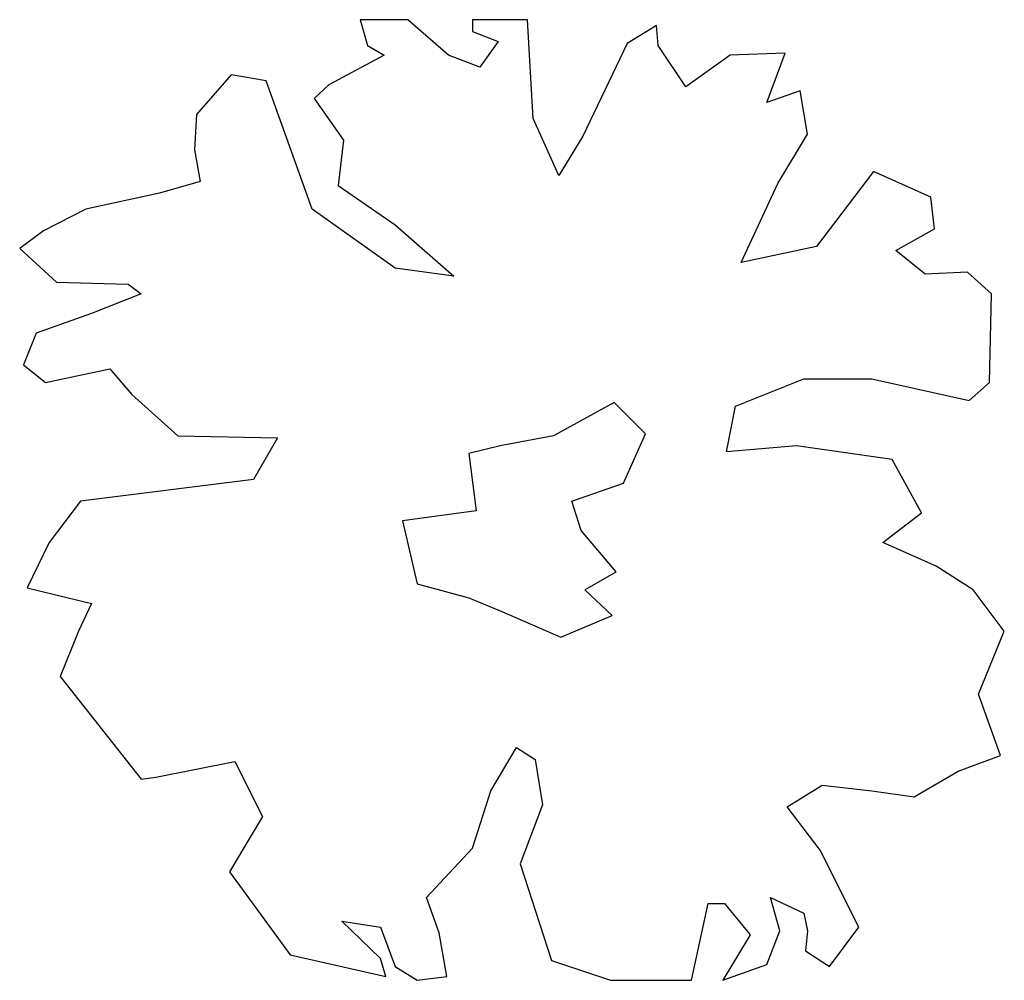
# Model space of a CAD drawing. Extents: x -0.93 to 0.85, y -0.83 to 0.9.
import ezdxf

# ---------------------------------------------------------------- set-up
doc = ezdxf.new("R2010")
doc.units = 0

msp = doc.modelspace()

# ---------------------------------------------------------------- linework, layer by layer
for p, q in [((-0.2287, 0.9047), (-0.3149, 0.9047)), ((-0.3149, 0.9047), (-0.3016, 0.8585)), ((-0.1557, 0.8407), (-0.2287, 0.9047)), ((-0.0131, 0.9047), (-0.1126, 0.9047)), ((-0.1126, 0.9047), (-0.1126, 0.8834)), ((-0.0031, 0.727), (-0.0131, 0.9047)), ((0.2191, 0.894), (0.166, 0.8621)), ((0.2224, 0.8585), (0.2191, 0.894)), ((-0.1126, 0.8834), (-0.0662, 0.8656)), ((-0.3016, 0.8585), (-0.2718, 0.8407)), ((-0.0662, 0.8656), (-0.0993, 0.8194)), ((0.166, 0.8621), (0.0864, 0.695)), ((0.2721, 0.7838), (0.2224, 0.8585)), ((-0.2718, 0.8407), (-0.3713, 0.7874)), ((-0.0993, 0.8194), (-0.1557, 0.8407)), ((0.3518, 0.8407), (0.2721, 0.7838)), ((0.4513, 0.8443), (0.3518, 0.8407)), ((0.4182, 0.7555), (0.4513, 0.8443)), ((-0.5471, 0.8052), (-0.6101, 0.7341)), ((-0.4841, 0.7945), (-0.5471, 0.8052)), ((-0.4012, 0.5635), (-0.4841, 0.7945)), ((-0.3713, 0.7874), (-0.3978, 0.7626)), ((0.4778, 0.7768), (0.4182, 0.7555)), ((0.4911, 0.6985), (0.4778, 0.7768)), ((-0.3978, 0.7626), (-0.3448, 0.6879)), ((-0.6101, 0.7341), (-0.6134, 0.6701)), ((0.0433, 0.6239), (-0.0031, 0.727)), ((0.0864, 0.695), (0.0433, 0.6239)), ((0.438, 0.6097), (0.4911, 0.6985)), ((-0.3448, 0.6879), (-0.3547, 0.6062)), ((-0.6134, 0.6701), (-0.6034, 0.6133)), ((0.6105, 0.6311), (0.5077, 0.496)), ((0.7133, 0.5848), (0.6105, 0.6311)), ((-0.6034, 0.6133), (-0.6764, 0.5919)), ((-0.3547, 0.6062), (-0.2519, 0.5351)), ((0.3717, 0.4675), (0.438, 0.6097)), ((-0.6764, 0.5919), (-0.8091, 0.5635)), ((0.72, 0.528), (0.7133, 0.5848)), ((-0.8091, 0.5635), (-0.8854, 0.5244)), ((-0.2519, 0.4569), (-0.4012, 0.5635)), ((-0.2519, 0.5351), (-0.1458, 0.4427)), ((-0.8854, 0.5244), (-0.9285, 0.4924)), ((0.6503, 0.4889), (0.72, 0.528)), ((-0.9285, 0.4924), (-0.8622, 0.4321)), ((0.5077, 0.496), (0.3717, 0.4675)), ((0.7034, 0.4463), (0.6503, 0.4889)), ((-0.1458, 0.4427), (-0.2519, 0.4569)), ((0.7797, 0.4498), (0.7034, 0.4463)), ((0.8228, 0.4107), (0.7797, 0.4498)), ((-0.8622, 0.4321), (-0.7328, 0.4285)), ((-0.7328, 0.4285), (-0.7096, 0.4107)), ((-0.7096, 0.4107), (-0.7992, 0.3751)), ((0.8195, 0.2508), (0.8228, 0.4107)), ((-0.7992, 0.3751), (-0.8986, 0.3397)), ((-0.8986, 0.3397), (-0.9219, 0.2828)), ((-0.9219, 0.2828), (-0.8821, 0.2508)), ((-0.8821, 0.2508), (-0.766, 0.2756)), ((-0.766, 0.2756), (-0.7262, 0.2295)), ((0.3617, 0.2082), (0.4845, 0.2579)), ((0.4845, 0.2579), (0.6072, 0.2579)), ((0.6072, 0.2579), (0.7829, 0.2188)), ((0.7829, 0.2188), (0.8195, 0.2508)), ((-0.7262, 0.2295), (-0.6433, 0.1548)), ((0.1428, 0.2153), (0.0333, 0.1548)), ((0.1992, 0.1584), (0.1428, 0.2153)), ((0.3452, 0.1264), (0.3617, 0.2082)), ((-0.6433, 0.1548), (-0.4641, 0.1512)), ((-0.4641, 0.1512), (-0.5073, 0.0766)), ((0.0333, 0.1548), (-0.0628, 0.1371)), ((0.1594, 0.0695), (0.1992, 0.1584)), ((-0.0628, 0.1371), (-0.1192, 0.1229)), ((0.4712, 0.1371), (0.3452, 0.1264)), ((0.6436, 0.1122), (0.4712, 0.1371)), ((-0.1192, 0.1229), (-0.106, 0.0198)), ((0.6968, 0.0163), (0.6436, 0.1122)), ((-0.5073, 0.0766), (-0.8191, 0.0375)), ((0.0665, 0.0375), (0.1594, 0.0695)), ((-0.8191, 0.0375), (-0.8754, -0.0371)), ((0.0831, -0.0157), (0.0665, 0.0375)), ((-0.106, 0.0198), (-0.2386, 0.0021)), ((-0.2386, 0.0021), (-0.2121, -0.1117)), ((0.6271, -0.0371), (0.6968, 0.0163)), ((0.1462, -0.0903), (0.0831, -0.0157)), ((-0.8754, -0.0371), (-0.9152, -0.1188)), ((0.7233, -0.0797), (0.6271, -0.0371)), ((0.7896, -0.1223), (0.7233, -0.0797)), ((0.0898, -0.1223), (0.1462, -0.0903)), ((-0.9152, -0.1188), (-0.7992, -0.1472)), ((-0.2121, -0.1117), (-0.1192, -0.1366)), ((0.1395, -0.1686), (0.0898, -0.1223)), ((0.846, -0.197), (0.7896, -0.1223)), ((-0.1192, -0.1366), (-0.0595, -0.1615)), ((-0.7992, -0.1472), (-0.8224, -0.197)), ((-0.0595, -0.1615), (0.0467, -0.2076)), ((0.0467, -0.2076), (0.1395, -0.1686)), ((-0.8224, -0.197), (-0.8556, -0.2788)), ((0.7995, -0.3107), (0.846, -0.197)), ((-0.8556, -0.2788), (-0.7096, -0.4635)), ((0.8394, -0.4208), (0.7995, -0.3107)), ((-0.0794, -0.4849), (-0.033, -0.4067)), ((-0.033, -0.4067), (0.0002, -0.428)), ((0.7631, -0.4493), (0.8394, -0.4208)), ((-0.6831, -0.46), (-0.5405, -0.4315)), ((-0.5405, -0.4315), (-0.4907, -0.531)), ((0.0002, -0.428), (0.0135, -0.5097)), ((-0.7096, -0.4635), (-0.6831, -0.46)), ((0.6834, -0.4955), (0.7631, -0.4493)), ((0.4546, -0.5133), (0.5176, -0.4742)), ((0.5176, -0.4742), (0.6072, -0.4849)), ((-0.1126, -0.5879), (-0.0794, -0.4849)), ((0.6072, -0.4849), (0.6834, -0.4955)), ((0.0135, -0.5097), (-0.0263, -0.6164)), ((0.5143, -0.5915), (0.4546, -0.5133)), ((-0.4907, -0.531), (-0.5504, -0.6305)), ((-0.1955, -0.6768), (-0.1126, -0.5879)), ((0.584, -0.7301), (0.5143, -0.5915)), ((-0.0263, -0.6164), (0.0301, -0.7905)), ((-0.5504, -0.6305), (-0.4409, -0.7798)), ((-0.1723, -0.7407), (-0.1955, -0.6768)), ((0.2821, -0.826), (0.312, -0.6874)), ((0.312, -0.6874), (0.3418, -0.6874)), ((0.3418, -0.6874), (0.3882, -0.7442)), ((0.4414, -0.7371), (0.4248, -0.6768)), ((0.4248, -0.6768), (0.4845, -0.7052)), ((0.4845, -0.7052), (0.4911, -0.7371)), ((-0.2784, -0.7869), (-0.348, -0.7194)), ((-0.348, -0.7194), (-0.2784, -0.7301)), ((-0.2784, -0.7301), (-0.2519, -0.8012)), ((-0.159, -0.8189), (-0.1723, -0.7407)), ((0.3882, -0.7442), (0.3385, -0.826)), ((0.4182, -0.7976), (0.4414, -0.7371)), ((0.4911, -0.7371), (0.4878, -0.7727)), ((0.5309, -0.8012), (0.584, -0.7301)), ((-0.4409, -0.7798), (-0.2685, -0.8189)), ((0.4878, -0.7727), (0.5309, -0.8012)), ((-0.2685, -0.8189), (-0.2784, -0.7869)), ((0.0301, -0.7905), (0.1362, -0.826)), ((0.3385, -0.826), (0.4182, -0.7976)), ((-0.2519, -0.8012), (-0.2121, -0.826)), ((-0.2121, -0.826), (-0.159, -0.8189)), ((0.1362, -0.826), (0.2821, -0.826))]:
    msp.add_line(p, q)

doc.saveas('drawing.dxf')
